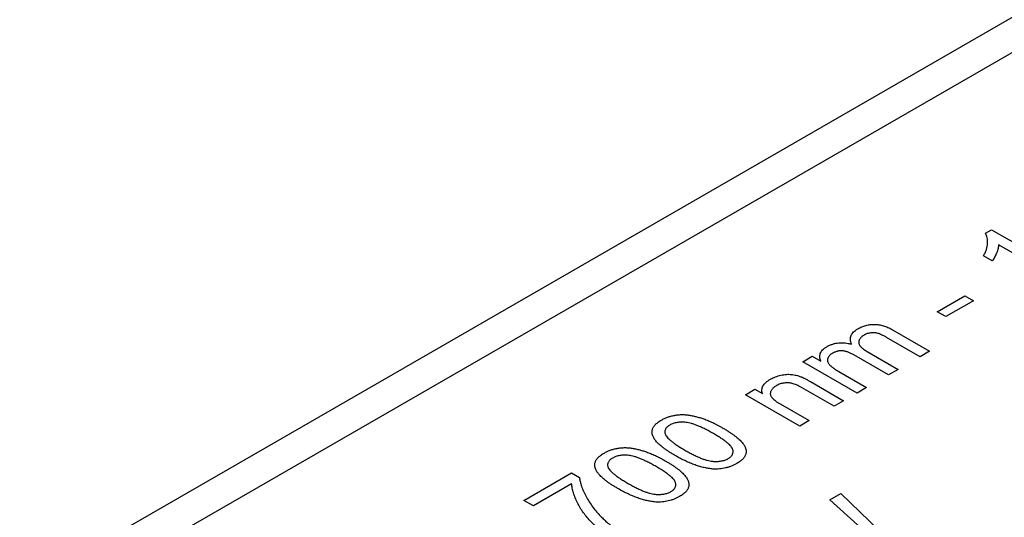
# Model space of a CAD drawing. Extents: x 2 to 278, y 1 to 215.
# Drawn here: x 254 to 258, y 199 to 201 of the extents above; entities that cross this region are included whole.
import ezdxf

# ---------------------------------------------------------------- set-up
doc = ezdxf.new("R2010")
doc.units = 0
doc.layers.get('0').update_dxf_attribs({"linetype": 'CONTINUOUS'})

msp = doc.modelspace()

# ---------------------------------------------------------------- linework, layer by layer
at = {"color": 7, "linetype": 'CONTINUOUS'}
for p, q in [((254.3812, 199.1505), (259.0958, 201.8715)), ((259.2081, 201.8067), (254.4934, 199.0857)), ((257.9153, 200.4551), (257.9378, 200.4681)), ((257.9378, 200.4681), (258.2102, 200.3108)), ((258.1753, 200.2907), (257.963, 200.4132)), ((257.9403, 200.3537), (257.9081, 200.3723)), ((257.7387, 200.1677), (257.84, 200.2262)), ((257.8714, 200.208), (257.7701, 200.1496)), ((257.84, 200.2262), (257.8714, 200.208)), ((257.7701, 200.1496), (257.7387, 200.1677)), ((257.5752, 200.1013), (257.7112, 200.0229)), ((257.6763, 200.0027), (257.5532, 200.0737)), ((257.4824, 200.0219), (257.5959, 199.9563)), ((257.7112, 200.0229), (257.6763, 200.0027)), ((257.2467, 199.9846), (257.2816, 200.0047)), ((257.4458, 199.8697), (257.2467, 199.9846)), ((257.2816, 200.0047), (257.3127, 199.9868)), ((257.561, 199.9362), (257.434, 200.0095)), ((257.3793, 199.9483), (257.4807, 199.8898)), ((257.5959, 199.9563), (257.561, 199.9362)), ((257.2746, 199.9115), (257.3964, 199.8412)), ((257.0367, 199.8634), (257.0716, 199.8835)), ((257.0716, 199.8835), (257.0994, 199.8675)), ((257.3615, 199.821), (257.2427, 199.8896)), ((257.4807, 199.8898), (257.4458, 199.8697)), ((257.2358, 199.7485), (257.0367, 199.8634)), ((257.3964, 199.8412), (257.3615, 199.821)), ((257.164, 199.8302), (257.2707, 199.7686)), ((257.2707, 199.7686), (257.2358, 199.7485)), ((256.2265, 199.4764), (256.4011, 199.5771)), ((256.4011, 199.5771), (256.4294, 199.5608)), ((256.4011, 199.5368), (256.2614, 199.4562)), ((256.2614, 199.4562), (256.2265, 199.4764)), ((257.3465, 199.479), (257.3862, 199.5019)), ((257.4844, 199.353), (257.3465, 199.479)), ((257.3862, 199.5019), (257.59, 199.305))]:
    msp.add_line(p, q, dxfattribs=at)
for points, knots in [([(257.9081, 200.3723), (257.9102, 200.3761), (257.9144, 200.3837), (257.9189, 200.3951), (257.9219, 200.4064), (257.9233, 200.4175), (257.9235, 200.4282), (257.9221, 200.438), (257.9197, 200.447), (257.9167, 200.4525), (257.9153, 200.4551)], [0, 0, 0, 0, 0.142657, 0.281169, 0.416977, 0.550852, 0.678364, 0.795032, 0.901998, 1, 1, 1, 1]), ([(257.963, 200.4132), (257.9629, 200.4109), (257.9628, 200.4062), (257.9614, 200.3988), (257.9593, 200.3909), (257.9562, 200.3827), (257.9527, 200.3747), (257.9489, 200.3671), (257.9449, 200.3601), (257.9418, 200.3558), (257.9403, 200.3537)], [0, 0, 0, 0, 0.1116703, 0.2320945, 0.3627435, 0.5025575, 0.6415251, 0.7710985, 0.8901618, 1, 1, 1, 1]), ([(257.4249, 200.0488), (257.4239, 200.0516), (257.4219, 200.057), (257.421, 200.0652), (257.4214, 200.0729), (257.4235, 200.0802), (257.4273, 200.087), (257.4326, 200.0935), (257.4397, 200.0995), (257.4454, 200.1031), (257.4483, 200.1049)], [0, 0, 0, 0, 0.1423153, 0.2758894, 0.4024548, 0.5233629, 0.6412279, 0.7590241, 0.8775424, 1, 1, 1, 1]), ([(257.4483, 200.1049), (257.4507, 200.1063), (257.4554, 200.1088), (257.4628, 200.1122), (257.4703, 200.1151), (257.4779, 200.1174), (257.4856, 200.1193), (257.4934, 200.1205), (257.5013, 200.1212), (257.5093, 200.1214), (257.5174, 200.121), (257.5256, 200.12), (257.5338, 200.1184), (257.542, 200.1161), (257.5503, 200.1134), (257.5586, 200.1099), (257.5671, 200.1059), (257.5724, 200.1029), (257.5752, 200.1013)], [0, 0, 0, 0, 0.068493, 0.133645, 0.195347, 0.254248, 0.311304, 0.366649, 0.421299, 0.475729, 0.531092, 0.588188, 0.64727, 0.709369, 0.775261, 0.845213, 0.920389, 1, 1, 1, 1]), ([(257.5532, 200.0737), (257.55, 200.0755), (257.5442, 200.0787), (257.5359, 200.083), (257.5284, 200.0861), (257.5218, 200.0884), (257.5155, 200.0898), (257.5091, 200.0906), (257.5026, 200.0906), (257.4959, 200.0901), (257.4893, 200.089), (257.4829, 200.0873), (257.4768, 200.0849), (257.4732, 200.0829), (257.4713, 200.0819)], [0, 0, 0, 0, 0.1364249, 0.252916, 0.3493712, 0.4270887, 0.4942803, 0.5612048, 0.6285513, 0.6994085, 0.7712879, 0.8443045, 0.9199582, 1, 1, 1, 1]), ([(257.335, 200.0395), (257.3384, 200.0414), (257.345, 200.045), (257.356, 200.0491), (257.3672, 200.0521), (257.3787, 200.0538), (257.3904, 200.0542), (257.4021, 200.0537), (257.4137, 200.0518), (257.4211, 200.0498), (257.4249, 200.0488)], [0, 0, 0, 0, 0.1428251, 0.2747889, 0.39801, 0.517438, 0.6346044, 0.7519488, 0.8730097, 1, 1, 1, 1]), ([(257.4713, 200.0819), (257.4697, 200.081), (257.4666, 200.0791), (257.4626, 200.0759), (257.459, 200.0728), (257.4563, 200.0694), (257.4542, 200.0659), (257.4526, 200.0624), (257.4518, 200.0586), (257.4516, 200.0548), (257.4521, 200.0509), (257.4537, 200.0468), (257.4562, 200.0428), (257.4596, 200.0387), (257.4639, 200.0345), (257.4692, 200.0303), (257.4754, 200.0261), (257.48, 200.0233), (257.4824, 200.0219)], [0, 0, 0, 0, 0.058561, 0.115006, 0.169721, 0.223592, 0.276804, 0.330761, 0.38498, 0.441087, 0.498268, 0.557596, 0.620115, 0.685704, 0.756808, 0.831935, 0.912856, 1, 1, 1, 1]), ([(257.3127, 199.9868), (257.3117, 199.9891), (257.3098, 199.9938), (257.3087, 200.0008), (257.309, 200.0079), (257.3108, 200.0148), (257.3142, 200.0216), (257.3194, 200.0281), (257.3263, 200.0341), (257.3321, 200.0377), (257.335, 200.0395)], [0, 0, 0, 0, 0.126605, 0.249791, 0.372524, 0.496015, 0.619831, 0.743966, 0.869195, 1, 1, 1, 1]), ([(257.3564, 200.0156), (257.3542, 200.0143), (257.35, 200.0117), (257.345, 200.0071), (257.3411, 200.0022), (257.3385, 199.9969), (257.3371, 199.9915), (257.3376, 199.9859), (257.3398, 199.9803), (257.3428, 199.9757), (257.3462, 199.9719), (257.3493, 199.9689), (257.3529, 199.9658), (257.3572, 199.9626), (257.3618, 199.9592), (257.3672, 199.9557), (257.3729, 199.952), (257.3771, 199.9496), (257.3793, 199.9483)], [0, 0, 0, 0, 0.069874, 0.138371, 0.206732, 0.277065, 0.347592, 0.417982, 0.490746, 0.567227, 0.608073, 0.652844, 0.701153, 0.752556, 0.808916, 0.868487, 0.931988, 1, 1, 1, 1]), ([(257.434, 200.0095), (257.4322, 200.0105), (257.4288, 200.0125), (257.4233, 200.0151), (257.4181, 200.0175), (257.4129, 200.0195), (257.4079, 200.0211), (257.4029, 200.0224), (257.398, 200.0234), (257.3932, 200.0241), (257.3884, 200.0244), (257.3837, 200.0243), (257.379, 200.0238), (257.3744, 200.0229), (257.3698, 200.0216), (257.3652, 200.02), (257.3607, 200.018), (257.3578, 200.0164), (257.3564, 200.0156)], [0, 0, 0, 0, 0.08411, 0.162426, 0.236822, 0.305987, 0.370108, 0.430668, 0.487851, 0.542607, 0.595677, 0.647283, 0.699654, 0.753379, 0.80983, 0.868938, 0.932163, 1, 1, 1, 1]), ([(257.0994, 199.8675), (257.0987, 199.87), (257.0974, 199.8748), (257.0971, 199.8821), (257.0985, 199.8891), (257.1013, 199.8959), (257.1059, 199.9024), (257.112, 199.9088), (257.1196, 199.9149), (257.1257, 199.9186), (257.1288, 199.9205)], [0, 0, 0, 0, 0.128951, 0.252973, 0.373396, 0.492638, 0.612688, 0.736276, 0.865056, 1, 1, 1, 1]), ([(257.1288, 199.9205), (257.1316, 199.9221), (257.1373, 199.9252), (257.1467, 199.9292), (257.1565, 199.9325), (257.1666, 199.9352), (257.1768, 199.937), (257.1867, 199.9383), (257.1963, 199.9384), (257.2054, 199.9379), (257.2143, 199.9366), (257.2231, 199.9348), (257.2318, 199.9324), (257.2374, 199.9303), (257.2402, 199.9293)], [0, 0, 0, 0, 0.09645, 0.190682, 0.281885, 0.372981, 0.460286, 0.541495, 0.618093, 0.691476, 0.764762, 0.840053, 0.91821, 1, 1, 1, 1]), ([(257.2427, 199.8896), (257.2395, 199.8914), (257.2335, 199.8948), (257.2246, 199.8992), (257.2165, 199.9025), (257.2089, 199.9049), (257.2016, 199.9065), (257.1943, 199.9072), (257.1867, 199.9072), (257.179, 199.9065), (257.1714, 199.9051), (257.1639, 199.903), (257.1569, 199.9002), (257.1527, 199.8979), (257.1505, 199.8968)], [0, 0, 0, 0, 0.125547, 0.2341541, 0.3271291, 0.4054107, 0.4747873, 0.5436331, 0.6135142, 0.6863842, 0.7612373, 0.8376623, 0.9168919, 1, 1, 1, 1]), ([(257.2402, 199.9293), (257.2412, 199.9289), (257.2434, 199.928), (257.2467, 199.9265), (257.2504, 199.9247), (257.2546, 199.9226), (257.259, 199.9202), (257.2639, 199.9176), (257.2691, 199.9146), (257.2727, 199.9126), (257.2746, 199.9115)], [0, 0, 0, 0, 0.079515, 0.17013, 0.275678, 0.394386, 0.526238, 0.669757, 0.828207, 1, 1, 1, 1]), ([(257.1505, 199.8968), (257.1488, 199.8958), (257.1456, 199.8938), (257.1412, 199.8906), (257.1376, 199.8872), (257.1343, 199.8837), (257.1319, 199.8801), (257.13, 199.8763), (257.1287, 199.8724), (257.1279, 199.8683), (257.128, 199.864), (257.1296, 199.8596), (257.1323, 199.8551), (257.1362, 199.8504), (257.1414, 199.8456), (257.1477, 199.8405), (257.1553, 199.8353), (257.161, 199.832), (257.164, 199.8302)], [0, 0, 0, 0, 0.05474, 0.107494, 0.159432, 0.210592, 0.261398, 0.312429, 0.36439, 0.41773, 0.472461, 0.530716, 0.592905, 0.660261, 0.734487, 0.815792, 0.903972, 1, 1, 1, 1]), ([(256.7801, 199.6406), (256.7763, 199.6428), (256.7687, 199.6473), (256.758, 199.654), (256.7481, 199.6605), (256.7392, 199.6669), (256.7311, 199.6732), (256.7239, 199.6793), (256.7174, 199.6852), (256.7119, 199.6911), (256.7071, 199.6968), (256.7032, 199.7024), (256.7001, 199.708), (256.6976, 199.7134), (256.6961, 199.7187), (256.6951, 199.7238), (256.695, 199.729), (256.6957, 199.734), (256.6972, 199.7389), (256.6995, 199.7437), (256.7024, 199.7485), (256.7063, 199.7531), (256.7109, 199.7576), (256.7163, 199.7621), (256.7224, 199.7665), (256.727, 199.7692), (256.7294, 199.7706)], [0, 0, 0, 0, 0.063114, 0.123615, 0.180974, 0.235261, 0.287101, 0.336031, 0.382382, 0.426334, 0.468211, 0.50825, 0.546628, 0.58365, 0.618994, 0.653583, 0.687156, 0.720422, 0.75323, 0.78626, 0.819504, 0.853545, 0.888308, 0.923996, 0.96135, 1, 1, 1, 1]), ([(256.7294, 199.7706), (256.733, 199.7726), (256.7401, 199.7765), (256.7517, 199.7813), (256.764, 199.7851), (256.7767, 199.7881), (256.7897, 199.79), (256.8028, 199.7908), (256.816, 199.7905), (256.8292, 199.7889), (256.8426, 199.7866), (256.8563, 199.7834), (256.8706, 199.7795), (256.8826, 199.7756), (256.8926, 199.772), (256.9006, 199.7688), (256.9088, 199.7652), (256.9174, 199.7612), (256.9262, 199.7568), (256.9355, 199.7521), (256.945, 199.7469), (256.9515, 199.7432), (256.9548, 199.7414)], [0, 0, 0, 0, 0.056724, 0.111437, 0.164368, 0.216435, 0.267641, 0.31736, 0.367473, 0.41821, 0.471404, 0.527966, 0.588061, 0.652134, 0.686345, 0.723264, 0.76261, 0.804739, 0.84943, 0.896711, 0.94689, 1, 1, 1, 1]), ([(256.7604, 199.7523), (256.7587, 199.7512), (256.7552, 199.7491), (256.7509, 199.7456), (256.7474, 199.7419), (256.7447, 199.738), (256.7431, 199.7339), (256.742, 199.7296), (256.742, 199.7252), (256.7426, 199.7221), (256.7429, 199.7206)], [0, 0, 0, 0, 0.127665, 0.251739, 0.372753, 0.492147, 0.61407, 0.737197, 0.865607, 1, 1, 1, 1]), ([(256.9197, 199.7213), (256.9146, 199.7242), (256.9047, 199.7298), (256.8899, 199.7375), (256.8761, 199.7442), (256.8631, 199.7499), (256.8511, 199.7545), (256.8399, 199.7581), (256.8296, 199.7607), (256.82, 199.7622), (256.811, 199.7628), (256.8026, 199.763), (256.7946, 199.7626), (256.7869, 199.7616), (256.7796, 199.7601), (256.7728, 199.758), (256.7663, 199.7555), (256.7624, 199.7534), (256.7604, 199.7523)], [0, 0, 0, 0, 0.115629, 0.221541, 0.317048, 0.403151, 0.480181, 0.547649, 0.607036, 0.658652, 0.705723, 0.749804, 0.792587, 0.833874, 0.874768, 0.915223, 0.956881, 1, 1, 1, 1]), ([(256.9548, 199.7414), (256.9586, 199.7391), (256.9661, 199.7347), (256.9767, 199.7281), (256.9865, 199.7215), (256.9955, 199.7152), (257.0034, 199.7089), (257.0108, 199.7029), (257.0172, 199.6969), (257.0227, 199.6911), (257.0274, 199.6854), (257.0314, 199.6798), (257.0347, 199.6743), (257.037, 199.6689), (257.0387, 199.6636), (257.0396, 199.6583), (257.0398, 199.6532), (257.039, 199.6482), (257.0376, 199.6433), (257.0354, 199.6384), (257.0323, 199.6337), (257.0285, 199.629), (257.0238, 199.6245), (257.0185, 199.62), (257.0123, 199.6156), (257.0076, 199.6128), (257.0053, 199.6114)], [0, 0, 0, 0, 0.062874, 0.122837, 0.179657, 0.23396, 0.285595, 0.334513, 0.380905, 0.424895, 0.466529, 0.506488, 0.545032, 0.581831, 0.617448, 0.652067, 0.68588, 0.719175, 0.752182, 0.78524, 0.818656, 0.852548, 0.887626, 0.923635, 0.961022, 1, 1, 1, 1]), ([(256.7429, 199.7206), (256.7437, 199.7186), (256.7456, 199.7144), (256.7505, 199.708), (256.7569, 199.7012), (256.765, 199.6939), (256.775, 199.6863), (256.7867, 199.6781), (256.8001, 199.6695), (256.8099, 199.6638), (256.8149, 199.6608)], [0, 0, 0, 0, 0.083888, 0.177154, 0.282514, 0.3994, 0.529491, 0.672802, 0.829536, 1, 1, 1, 1]), ([(256.9738, 199.6295), (256.9756, 199.6306), (256.979, 199.6328), (256.9834, 199.6363), (256.9867, 199.6402), (256.9893, 199.6443), (256.991, 199.6486), (256.9918, 199.6531), (256.9918, 199.6579), (256.9909, 199.663), (256.9885, 199.6686), (256.9842, 199.6745), (256.9781, 199.681), (256.9701, 199.6881), (256.9602, 199.6956), (256.9485, 199.7037), (256.9349, 199.7124), (256.9249, 199.7182), (256.9197, 199.7213)], [0, 0, 0, 0, 0.040782, 0.08087, 0.120268, 0.160187, 0.20046, 0.242265, 0.286459, 0.332952, 0.384431, 0.443389, 0.511681, 0.58902, 0.676245, 0.773705, 0.881568, 1, 1, 1, 1]), ([(256.5198, 199.6497), (256.5234, 199.6517), (256.5305, 199.6555), (256.5422, 199.6604), (256.5545, 199.6642), (256.5671, 199.6671), (256.5801, 199.669), (256.5932, 199.6698), (256.6064, 199.6695), (256.6196, 199.668), (256.633, 199.6656), (256.6468, 199.6624), (256.661, 199.6585), (256.6731, 199.6546), (256.6831, 199.651), (256.691, 199.6479), (256.6993, 199.6443), (256.7078, 199.6403), (256.7167, 199.6359), (256.726, 199.6311), (256.7355, 199.6259), (256.7419, 199.6223), (256.7452, 199.6204)], [0, 0, 0, 0, 0.056724, 0.111437, 0.164368, 0.216435, 0.267641, 0.31736, 0.367473, 0.41821, 0.471404, 0.527966, 0.588061, 0.652134, 0.686345, 0.723264, 0.76261, 0.804739, 0.84943, 0.896711, 0.94689, 1, 1, 1, 1]), ([(256.8149, 199.6608), (256.8202, 199.6578), (256.8303, 199.652), (256.8453, 199.6442), (256.8595, 199.6374), (256.8725, 199.6317), (256.8847, 199.627), (256.896, 199.6235), (256.9063, 199.621), (256.9159, 199.6197), (256.9247, 199.6192), (256.933, 199.6192), (256.9409, 199.6197), (256.9484, 199.6206), (256.9554, 199.6221), (256.9621, 199.6241), (256.9683, 199.6266), (256.972, 199.6285), (256.9738, 199.6295)], [0, 0, 0, 0, 0.118406, 0.226654, 0.324092, 0.411705, 0.489026, 0.556909, 0.616233, 0.667349, 0.713512, 0.757697, 0.799493, 0.839976, 0.879886, 0.919149, 0.959227, 1, 1, 1, 1]), ([(256.5706, 199.5196), (256.5667, 199.5219), (256.5592, 199.5263), (256.5484, 199.533), (256.5386, 199.5396), (256.5297, 199.546), (256.5215, 199.5522), (256.5143, 199.5584), (256.5079, 199.5643), (256.5024, 199.5702), (256.4976, 199.5759), (256.4936, 199.5815), (256.4905, 199.587), (256.4881, 199.5924), (256.4865, 199.5977), (256.4855, 199.6029), (256.4855, 199.608), (256.4862, 199.613), (256.4877, 199.618), (256.4899, 199.6228), (256.4928, 199.6275), (256.4968, 199.6322), (256.5014, 199.6367), (256.5067, 199.6412), (256.5129, 199.6456), (256.5175, 199.6483), (256.5198, 199.6497)], [0, 0, 0, 0, 0.063114, 0.123615, 0.180974, 0.235261, 0.287101, 0.336031, 0.382382, 0.426334, 0.468211, 0.50825, 0.546628, 0.58365, 0.618994, 0.653583, 0.687156, 0.720422, 0.75323, 0.78626, 0.819504, 0.853545, 0.888308, 0.923996, 0.96135, 1, 1, 1, 1]), ([(256.5509, 199.6313), (256.5491, 199.6303), (256.5457, 199.6282), (256.5413, 199.6246), (256.5379, 199.6209), (256.5352, 199.617), (256.5335, 199.6129), (256.5325, 199.6087), (256.5325, 199.6042), (256.533, 199.6012), (256.5333, 199.5997)], [0, 0, 0, 0, 0.127665, 0.251739, 0.372753, 0.492147, 0.61407, 0.737197, 0.865607, 1, 1, 1, 1]), ([(256.7102, 199.6003), (256.705, 199.6033), (256.6951, 199.6089), (256.6803, 199.6166), (256.6665, 199.6233), (256.6536, 199.629), (256.6415, 199.6336), (256.6303, 199.6372), (256.62, 199.6397), (256.6104, 199.6412), (256.6015, 199.6419), (256.5931, 199.642), (256.585, 199.6416), (256.5774, 199.6406), (256.5701, 199.6392), (256.5632, 199.6371), (256.5567, 199.6345), (256.5529, 199.6324), (256.5509, 199.6313)], [0, 0, 0, 0, 0.115629, 0.221541, 0.317048, 0.403151, 0.480181, 0.547649, 0.607036, 0.658652, 0.705723, 0.749804, 0.792587, 0.833874, 0.874768, 0.915223, 0.956881, 1, 1, 1, 1]), ([(256.7452, 199.6204), (256.749, 199.6182), (256.7565, 199.6137), (256.7672, 199.6071), (256.7769, 199.6006), (256.7859, 199.5943), (256.7939, 199.588), (256.8012, 199.5819), (256.8076, 199.576), (256.8131, 199.5701), (256.8179, 199.5644), (256.8219, 199.5588), (256.8251, 199.5533), (256.8275, 199.5479), (256.8291, 199.5426), (256.8301, 199.5374), (256.8302, 199.5323), (256.8295, 199.5273), (256.8281, 199.5223), (256.8258, 199.5175), (256.8227, 199.5128), (256.819, 199.5081), (256.8143, 199.5035), (256.8089, 199.499), (256.8027, 199.4946), (256.7981, 199.4919), (256.7957, 199.4905)], [0, 0, 0, 0, 0.062874, 0.122837, 0.179657, 0.23396, 0.285595, 0.334513, 0.380905, 0.424895, 0.466529, 0.506488, 0.545032, 0.581831, 0.617448, 0.652067, 0.68588, 0.719175, 0.752182, 0.78524, 0.818656, 0.852548, 0.887626, 0.923635, 0.961022, 1, 1, 1, 1]), ([(256.9182, 199.5914), (256.9129, 199.592), (256.902, 199.5931), (256.8859, 199.5964), (256.8692, 199.6007), (256.8521, 199.6063), (256.8346, 199.6131), (256.8167, 199.6211), (256.7984, 199.6303), (256.7863, 199.6371), (256.7801, 199.6406)], [0, 0, 0, 0, 0.097421, 0.200886, 0.311172, 0.429798, 0.55774, 0.694715, 0.84213, 1, 1, 1, 1]), ([(256.5333, 199.5997), (256.5342, 199.5977), (256.536, 199.5934), (256.5409, 199.5871), (256.5473, 199.5802), (256.5555, 199.573), (256.5655, 199.5653), (256.5771, 199.5571), (256.5906, 199.5486), (256.6003, 199.5428), (256.6054, 199.5399)], [0, 0, 0, 0, 0.083888, 0.177154, 0.282514, 0.3994, 0.529491, 0.672802, 0.829536, 1, 1, 1, 1]), ([(256.7643, 199.5086), (256.766, 199.5097), (256.7695, 199.5118), (256.7738, 199.5154), (256.7772, 199.5193), (256.7797, 199.5233), (256.7814, 199.5276), (256.7822, 199.5322), (256.7822, 199.537), (256.7813, 199.5421), (256.779, 199.5476), (256.7747, 199.5536), (256.7685, 199.5601), (256.7605, 199.5671), (256.7506, 199.5747), (256.7389, 199.5828), (256.7253, 199.5915), (256.7154, 199.5973), (256.7102, 199.6003)], [0, 0, 0, 0, 0.040782, 0.08087, 0.120268, 0.160187, 0.20046, 0.242265, 0.286459, 0.332952, 0.384431, 0.443389, 0.511681, 0.58902, 0.676245, 0.773705, 0.881568, 1, 1, 1, 1]), ([(257.0053, 199.6114), (257.002, 199.6096), (256.9957, 199.6062), (256.9856, 199.6017), (256.975, 199.5981), (256.9643, 199.5951), (256.9532, 199.593), (256.9418, 199.5917), (256.93, 199.591), (256.9222, 199.5913), (256.9182, 199.5914)], [0, 0, 0, 0, 0.1379032, 0.2688733, 0.3951781, 0.5170892, 0.636743, 0.7562218, 0.8766284, 1, 1, 1, 1]), ([(256.4294, 199.5608), (256.4297, 199.5583), (256.4304, 199.553), (256.4322, 199.545), (256.4344, 199.5366), (256.4372, 199.528), (256.4406, 199.519), (256.4446, 199.5098), (256.449, 199.5002), (256.4558, 199.4871), (256.4652, 199.4707), (256.4786, 199.4516), (256.4933, 199.433), (256.5046, 199.4211), (256.5102, 199.4152)], [0, 0, 0, 0, 0.050273, 0.102792, 0.157615, 0.214634, 0.274064, 0.335948, 0.400322, 0.467079, 0.602073, 0.735748, 0.868203, 1, 1, 1, 1]), ([(256.5373, 199.3453), (256.5347, 199.347), (256.5293, 199.3503), (256.5215, 199.3557), (256.5135, 199.3614), (256.5055, 199.3677), (256.4975, 199.3744), (256.4895, 199.3815), (256.4814, 199.3892), (256.4705, 199.3999), (256.4577, 199.4139), (256.4441, 199.4313), (256.432, 199.4493), (256.4237, 199.4646), (256.4178, 199.4769), (256.4138, 199.486), (256.4105, 199.4949), (256.4076, 199.5037), (256.4051, 199.5122), (256.4033, 199.5206), (256.4019, 199.5288), (256.4013, 199.5342), (256.4011, 199.5368)], [0, 0, 0, 0, 0.031516, 0.06481, 0.099912, 0.136676, 0.175144, 0.215766, 0.258158, 0.302294, 0.392742, 0.4833, 0.574414, 0.666292, 0.71201, 0.756373, 0.799815, 0.841961, 0.882843, 0.922918, 0.961966, 1, 1, 1, 1]), ([(256.7086, 199.4705), (256.7034, 199.4711), (256.6925, 199.4722), (256.6763, 199.4755), (256.6596, 199.4798), (256.6426, 199.4854), (256.6251, 199.4922), (256.6071, 199.5002), (256.5888, 199.5094), (256.5768, 199.5161), (256.5706, 199.5196)], [0, 0, 0, 0, 0.097421, 0.200886, 0.311172, 0.429798, 0.55774, 0.694715, 0.84213, 1, 1, 1, 1]), ([(256.6054, 199.5399), (256.6107, 199.5368), (256.6208, 199.5311), (256.6358, 199.5232), (256.6499, 199.5165), (256.663, 199.5107), (256.6752, 199.5061), (256.6865, 199.5026), (256.6968, 199.5001), (256.7063, 199.4988), (256.7152, 199.4983), (256.7235, 199.4983), (256.7313, 199.4987), (256.7388, 199.4997), (256.7459, 199.5012), (256.7525, 199.5031), (256.7587, 199.5056), (256.7624, 199.5076), (256.7643, 199.5086)], [0, 0, 0, 0, 0.118406, 0.226654, 0.324092, 0.411705, 0.489026, 0.556909, 0.616233, 0.667349, 0.713512, 0.757697, 0.799493, 0.839976, 0.879886, 0.919149, 0.959227, 1, 1, 1, 1]), ([(256.7957, 199.4905), (256.7925, 199.4887), (256.7862, 199.4853), (256.776, 199.4808), (256.7655, 199.4771), (256.7548, 199.4742), (256.7436, 199.4721), (256.7322, 199.4708), (256.7205, 199.4701), (256.7126, 199.4704), (256.7086, 199.4705)], [0, 0, 0, 0, 0.1379032, 0.2688733, 0.3951781, 0.5170892, 0.636743, 0.7562218, 0.8766284, 1, 1, 1, 1]), ([(256.5102, 199.4152), (256.5145, 199.411), (256.5231, 199.4025), (256.5379, 199.3901), (256.5543, 199.3776), (256.5662, 199.3696), (256.5722, 199.3655)], [0, 0, 0, 0, 0.237217, 0.482586, 0.736847, 1, 1, 1, 1])]:
    msp.add_open_spline(points, degree=3, knots=knots, dxfattribs=at)

doc.saveas('drawing.dxf')
